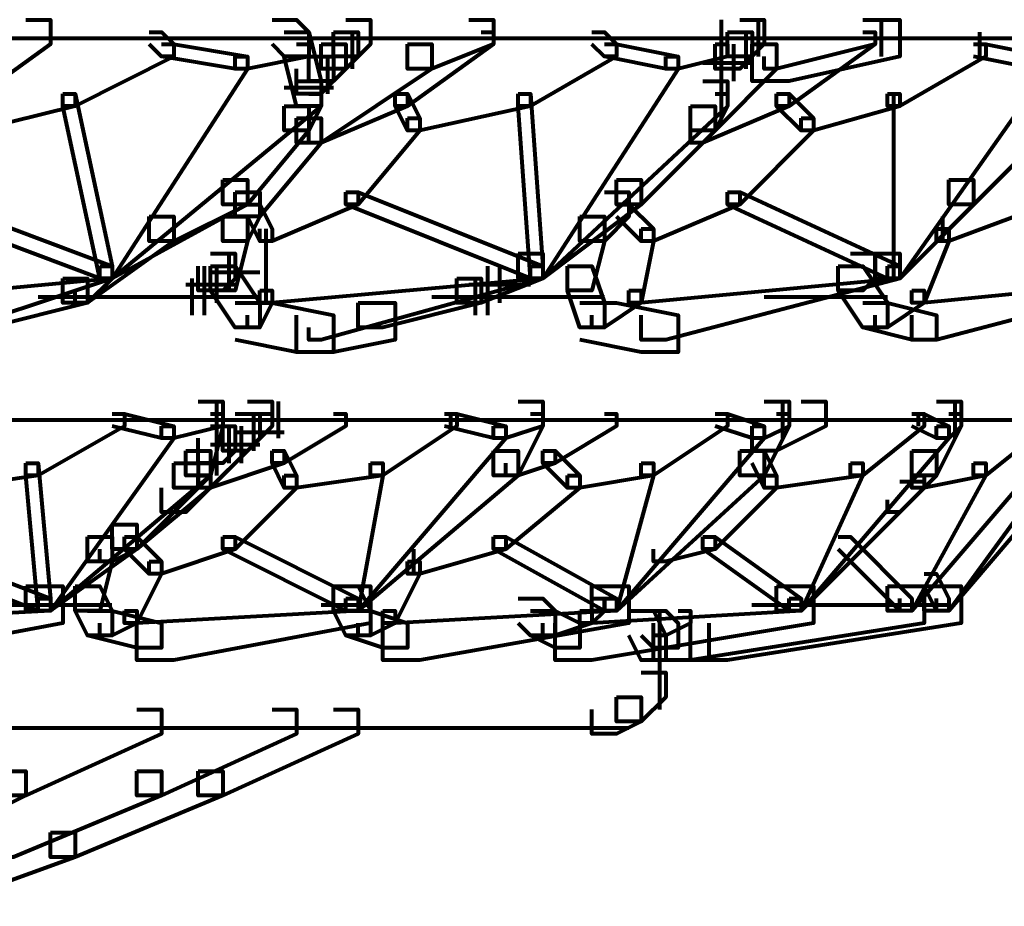
# Model space of a CAD drawing. Units: inches. Extents: x 5.9 to 29.2, y 5.1 to 43.2.
# Drawn here: x 22 to 23.1, y 7.5 to 8.5 of the extents above; entities that cross this region are included whole.
import ezdxf

# ---------------------------------------------------------------- set-up
doc = ezdxf.new("R2010")
doc.units = ezdxf.units.IN
doc.header["$MEASUREMENT"] = 0
doc.layers.add('Layer 1', color=7, linetype='Continuous')

# ---------------------------------------------------------------- blocks, each defined once
blk = doc.blocks.new('block 3')
at = {"layer": 'Layer 1', "color": 7, "lineweight": 80, "true_color": 0xffffff}
for points in [[(22.0264, 8.4548), (22.053, 8.4548), (22.053, 8.4283), (21.9601, 8.3618), (21.9335, 8.3618), (21.9335, 8.3885)], [(22.2919, 8.4548), (22.3183, 8.4548), (22.3316, 8.4415), (22.3316, 8.415), (22.305, 8.415), (22.2919, 8.4283)], [(22.3714, 8.4548), (22.398, 8.4548), (22.398, 8.4283), (22.3848, 8.415), (22.3581, 8.415), (22.3581, 8.4415)], [(22.5042, 8.4548), (22.5307, 8.4548), (22.5307, 8.4283), (22.4643, 8.4017), (22.4378, 8.4017), (22.4378, 8.4283)], [(22.7762, 8.4548), (22.7762, 8.4017)], [(22.7961, 8.4548), (22.8226, 8.4548), (22.8226, 8.4283), (22.8094, 8.415), (22.7828, 8.415), (22.7828, 8.4415)], [(22.9288, 8.4548), (22.9687, 8.4548), (22.9687, 8.415), (22.8493, 8.3885), (22.8094, 8.3885), (22.8094, 8.4283)], [(22.8161, 8.4548), (22.8161, 8.415)], [(22.9487, 8.4548), (22.9487, 8.415)], [(22.1593, 8.4415), (22.1725, 8.4415), (22.1858, 8.4283), (22.1858, 8.415), (22.1725, 8.415), (22.1593, 8.4283)], [(22.305, 8.4415), (22.3316, 8.4415), (22.3449, 8.3885), (22.3449, 8.3618), (22.3183, 8.3618), (22.305, 8.415)], [(22.3581, 8.4415), (22.3848, 8.4415), (22.3848, 8.415), (22.3714, 8.4017), (22.3449, 8.4017), (22.3449, 8.4283)], [(22.3781, 8.4415), (22.3781, 8.4017)], [(22.5175, 8.4415), (22.5307, 8.4415), (22.5307, 8.4283), (22.4378, 8.3618), (22.4245, 8.3618), (22.4245, 8.3751)], [(22.6368, 8.4415), (22.6502, 8.4415), (22.6634, 8.4283), (22.6634, 8.415), (22.6502, 8.415), (22.6368, 8.4283)], [(22.7828, 8.4415), (22.8094, 8.4415), (22.8094, 8.415), (22.7961, 8.4017), (22.7695, 8.4017), (22.7695, 8.4283)], [(22.7762, 8.4415), (22.7762, 8.3487)], [(22.8028, 8.4415), (22.8028, 8.4017)], [(22.8028, 8.4415), (22.8028, 8.4017)], [(22.9288, 8.4415), (22.9421, 8.4415), (22.9421, 8.4283), (22.8359, 8.4017), (22.8226, 8.4017), (22.8226, 8.415)], [(22.9288, 8.4415), (22.9421, 8.4415), (22.9421, 8.4283), (22.8493, 8.3618), (22.8359, 8.3618), (22.8359, 8.3751)], [(23.0548, 8.4415), (23.0548, 8.415)], [(17.5143, 8.435), (23.9374, 8.435)], [(22.0264, 8.435), (22.0927, 8.435)], [(22.3713, 8.435), (22.4245, 8.435)], [(22.5041, 8.435), (22.5704, 8.435)], [(22.796, 8.435), (22.8491, 8.435)], [(22.9288, 8.435), (22.9687, 8.435)], [(22.1725, 8.4283), (22.1858, 8.4283), (22.1858, 8.415), (22.0796, 8.3618), (22.0663, 8.3618), (22.0663, 8.3751)], [(22.1725, 8.4283), (22.1858, 8.4283), (22.2654, 8.415), (22.2654, 8.4017), (22.252, 8.4017), (22.1725, 8.415)], [(22.3183, 8.4283), (22.3316, 8.4283), (22.3316, 8.415), (22.2654, 8.4017), (22.252, 8.4017), (22.252, 8.415)], [(22.4378, 8.4283), (22.4643, 8.4283), (22.4643, 8.4017), (22.3449, 8.3222), (22.3183, 8.3222), (22.3183, 8.3487)], [(22.3449, 8.4283), (22.3714, 8.4283), (22.3714, 8.4017), (22.3581, 8.3885), (22.3316, 8.3885), (22.3316, 8.415)], [(22.6502, 8.4283), (22.6634, 8.4283), (22.6634, 8.415), (22.5706, 8.3618), (22.5573, 8.3618), (22.5573, 8.3751)], [(22.6502, 8.4283), (22.6634, 8.4283), (22.7298, 8.415), (22.7298, 8.4017), (22.7165, 8.4017), (22.6502, 8.415)], [(22.7695, 8.4283), (22.7828, 8.4283), (22.7828, 8.415), (22.7298, 8.4017), (22.7165, 8.4017), (22.7165, 8.415)], [(22.8094, 8.4283), (22.8359, 8.4283), (22.8359, 8.4017), (22.7695, 8.3354), (22.7431, 8.3354), (22.7431, 8.3618)], [(22.7895, 8.4283), (22.7895, 8.3885)], [(23.0483, 8.4283), (23.0616, 8.4283), (23.0616, 8.415), (22.9687, 8.3618), (22.9554, 8.3618), (22.9554, 8.3751)], [(23.0483, 8.4283), (23.0616, 8.4283), (23.1279, 8.415), (23.1279, 8.4017), (23.1146, 8.4017), (23.0483, 8.415)], [(22.252, 8.415), (22.2654, 8.415), (22.2654, 8.4017), (22.1193, 8.1761), (22.106, 8.1761), (22.106, 8.1894)], [(22.3316, 8.415), (22.3581, 8.415), (22.3581, 8.3885), (22.3449, 8.3751), (22.3183, 8.3751), (22.3183, 8.4017)], [(22.3515, 8.415), (22.3515, 8.3751)], [(22.7165, 8.415), (22.7298, 8.415), (22.7298, 8.4017), (22.5839, 8.1761), (22.5706, 8.1761), (22.5706, 8.1894)], [(23.1146, 8.415), (23.1279, 8.415), (23.1279, 8.4017), (22.9687, 8.1761), (22.9554, 8.1761), (22.9554, 8.1894)], [(22.7562, 8.4083), (22.8092, 8.4083)], [(22.3183, 8.3885), (22.3449, 8.3885), (22.3449, 8.3618), (22.3316, 8.3354), (22.305, 8.3354), (22.305, 8.3618)], [(22.7562, 8.3885), (22.7828, 8.3885), (22.7828, 8.3618), (22.7695, 8.3354), (22.7431, 8.3354), (22.7431, 8.3618)], [(22.305, 8.3817), (22.3581, 8.3817)], [(22.0663, 8.3751), (22.0796, 8.3751), (22.0796, 8.3618), (21.9733, 8.3354), (21.9601, 8.3354), (21.9601, 8.3487)], [(22.0663, 8.3751), (22.0796, 8.3751), (22.1193, 8.1894), (22.1193, 8.1761), (22.106, 8.1761), (22.0663, 8.3618)], [(22.3316, 8.3751), (22.3449, 8.3751), (22.3449, 8.3618), (22.1193, 8.1761), (22.106, 8.1761), (22.106, 8.1894)], [(22.4245, 8.3751), (22.4378, 8.3751), (22.4378, 8.3618), (22.3449, 8.3222), (22.3316, 8.3222), (22.3316, 8.3354)], [(22.4245, 8.3751), (22.4378, 8.3751), (22.4511, 8.3487), (22.4511, 8.3354), (22.4378, 8.3354), (22.4245, 8.3618)], [(22.5573, 8.3751), (22.5706, 8.3751), (22.5706, 8.3618), (22.4511, 8.3354), (22.4378, 8.3354), (22.4378, 8.3487)], [(22.5573, 8.3751), (22.5706, 8.3751), (22.5839, 8.1894), (22.5839, 8.1761), (22.5706, 8.1761), (22.5573, 8.3618)], [(22.7695, 8.3751), (22.7828, 8.3751), (22.7828, 8.3618), (22.5839, 8.1761), (22.5706, 8.1761), (22.5706, 8.1894)], [(22.8359, 8.3751), (22.8493, 8.3751), (22.8493, 8.3618), (22.7562, 8.3222), (22.7431, 8.3222), (22.7431, 8.3354)], [(22.8359, 8.3751), (22.8493, 8.3751), (22.8757, 8.3487), (22.8757, 8.3354), (22.8624, 8.3354), (22.8359, 8.3618)], [(22.9554, 8.3751), (22.9687, 8.3751), (22.9687, 8.3618), (22.8757, 8.3354), (22.8624, 8.3354), (22.8624, 8.3487)], [(23.1412, 8.3751), (23.1545, 8.3751), (23.1545, 8.3618), (22.9687, 8.1761), (22.9554, 8.1761), (22.9554, 8.1894)], [(22.9619, 8.3751), (22.9619, 8.1761)], [(22.305, 8.3618), (22.3316, 8.3618), (22.3316, 8.3354), (22.2654, 8.2557), (22.2388, 8.2557), (22.2388, 8.2823)], [(22.7431, 8.3618), (22.7695, 8.3618), (22.7695, 8.3354), (22.69, 8.2557), (22.6634, 8.2557), (22.6634, 8.2823)], [(23.1013, 8.3618), (23.1279, 8.3618), (23.1279, 8.3354), (23.0483, 8.2557), (23.0218, 8.2557), (23.0218, 8.2823)], [(22.3183, 8.3487), (22.3449, 8.3487), (22.3449, 8.3222), (22.2786, 8.2426), (22.252, 8.2426), (22.252, 8.269)], [(22.4378, 8.3487), (22.4511, 8.3487), (22.4511, 8.3354), (22.3848, 8.2557), (22.3714, 8.2557), (22.3714, 8.269)], [(22.8624, 8.3487), (22.8757, 8.3487), (22.8757, 8.3354), (22.7961, 8.2557), (22.7828, 8.2557), (22.7828, 8.269)], [(22.2388, 8.2823), (22.2654, 8.2823), (22.2654, 8.2557), (22.1858, 8.216), (22.1593, 8.216), (22.1593, 8.2426)], [(22.6634, 8.2823), (22.69, 8.2823), (22.69, 8.2557), (22.5839, 8.1761), (22.5573, 8.1761), (22.5573, 8.2027)], [(23.0218, 8.2823), (23.0483, 8.2823), (23.0483, 8.2557), (22.9687, 8.1761), (22.9421, 8.1761), (22.9421, 8.2027)], [(21.8937, 8.269), (21.907, 8.269), (22.1193, 8.1894), (22.1193, 8.1761), (22.106, 8.1761), (21.8937, 8.2557)], [(22.252, 8.269), (22.2654, 8.269), (22.2654, 8.2557), (22.1193, 8.1761), (22.106, 8.1761), (22.106, 8.1894)], [(22.252, 8.269), (22.2786, 8.269), (22.2786, 8.2426), (22.2654, 8.216), (22.2388, 8.216), (22.2388, 8.2426)], [(22.3714, 8.269), (22.3848, 8.269), (22.3848, 8.2557), (22.2919, 8.216), (22.2786, 8.216), (22.2786, 8.2293)], [(22.3714, 8.269), (22.3848, 8.269), (22.5839, 8.1894), (22.5839, 8.1761), (22.5706, 8.1761), (22.3714, 8.2557)], [(22.6502, 8.269), (22.6767, 8.269), (22.6767, 8.2426), (22.6502, 8.216), (22.6236, 8.216), (22.6236, 8.2426)], [(22.7828, 8.269), (22.7961, 8.269), (22.7961, 8.2557), (22.7033, 8.216), (22.69, 8.216), (22.69, 8.2293)], [(22.7828, 8.269), (22.7961, 8.269), (22.9687, 8.1894), (22.9687, 8.1761), (22.9554, 8.1761), (22.7828, 8.2557)], [(23.1146, 8.269), (23.1279, 8.269), (23.1279, 8.2557), (23.0218, 8.216), (23.0084, 8.216), (23.0084, 8.2293)], [(22.2654, 8.2557), (22.2786, 8.2557), (22.2919, 8.2293), (22.2919, 8.216), (22.2786, 8.216), (22.2654, 8.2426)], [(22.6634, 8.2557), (22.6767, 8.2557), (22.7033, 8.2293), (22.7033, 8.216), (22.69, 8.216), (22.6634, 8.2426)], [(22.1593, 8.2426), (22.1858, 8.2426), (22.1858, 8.216), (22.0927, 8.1496), (22.0663, 8.1496), (22.0663, 8.1761)], [(22.2388, 8.2426), (22.2654, 8.2426), (22.2654, 8.216), (22.252, 8.1629), (22.2255, 8.1629), (22.2255, 8.1894)], [(22.6236, 8.2426), (22.6502, 8.2426), (22.6502, 8.216), (22.6368, 8.1629), (22.6103, 8.1629), (22.6103, 8.1894)], [(23.0149, 8.2426), (23.0149, 8.216)], [(22.2851, 8.2293), (22.2851, 8.1496)], [(22.69, 8.2293), (22.7033, 8.2293), (22.7033, 8.216), (22.69, 8.1496), (22.6767, 8.1496), (22.6767, 8.1629)], [(23.0084, 8.2293), (23.0218, 8.2293), (23.0218, 8.216), (22.9951, 8.1496), (22.9819, 8.1496), (22.9819, 8.1629)], [(22.2255, 8.2027), (22.252, 8.2027), (22.252, 8.1761), (22.2388, 8.1629), (22.2121, 8.1629), (22.2121, 8.1894)], [(22.2453, 8.2027), (22.2453, 8.1629)], [(22.5573, 8.2027), (22.5839, 8.2027), (22.5839, 8.1761), (22.5175, 8.1496), (22.491, 8.1496), (22.491, 8.1761)], [(22.9421, 8.2027), (22.9687, 8.2027), (22.9687, 8.1761), (22.7165, 8.1097), (22.69, 8.1097), (22.69, 8.1363)], [(22.9156, 8.2027), (22.9421, 8.2027), (22.9421, 8.1761), (22.9288, 8.1629), (22.9023, 8.1629), (22.9023, 8.1894)], [(23.2341, 8.2027), (23.2606, 8.2027), (23.2606, 8.1761), (23.0084, 8.1097), (22.9819, 8.1097), (22.9819, 8.1363)], [(22.106, 8.1894), (22.1193, 8.1894), (22.1193, 8.1761), (21.8406, 8.1496), (21.8274, 8.1496), (21.8274, 8.1629)], [(22.106, 8.1894), (22.1193, 8.1894), (22.1193, 8.1761), (21.9203, 8.1097), (21.907, 8.1097), (21.907, 8.123)], [(22.106, 8.1894), (22.1193, 8.1894), (22.1193, 8.1761), (22.0927, 8.1496), (22.0796, 8.1496), (22.0796, 8.1629)], [(22.2188, 8.1894), (22.2188, 8.1363)], [(22.2255, 8.1894), (22.252, 8.1894), (22.2786, 8.1496), (22.2786, 8.123), (22.252, 8.123), (22.2255, 8.1629)], [(22.2321, 8.1894), (22.2321, 8.1496)], [(22.5706, 8.1894), (22.5839, 8.1894), (22.5839, 8.1761), (22.2919, 8.1496), (22.2786, 8.1496), (22.2786, 8.1629)], [(22.5706, 8.1894), (22.5839, 8.1894), (22.5839, 8.1761), (22.3449, 8.1097), (22.3316, 8.1097), (22.3316, 8.123)], [(22.524, 8.1894), (22.524, 8.1363)], [(22.5372, 8.1894), (22.5372, 8.1496)], [(22.5372, 8.1894), (22.5372, 8.1496)], [(22.6103, 8.1894), (22.6368, 8.1894), (22.6502, 8.1496), (22.6502, 8.123), (22.6236, 8.123), (22.6103, 8.1629)], [(22.9554, 8.1894), (22.9687, 8.1894), (22.9687, 8.1761), (22.69, 8.1496), (22.6767, 8.1496), (22.6767, 8.1629)], [(22.9023, 8.1894), (22.9288, 8.1894), (22.9554, 8.1496), (22.9554, 8.123), (22.9288, 8.123), (22.9023, 8.1629)], [(23.2473, 8.1894), (23.2606, 8.1894), (23.2606, 8.1761), (22.9951, 8.1496), (22.9819, 8.1496), (22.9819, 8.1629)], [(22.0663, 8.1761), (22.0927, 8.1761), (22.0927, 8.1496), (21.9865, 8.123), (21.9601, 8.123), (21.9601, 8.1496)], [(22.2055, 8.1761), (22.2055, 8.1363)], [(22.2255, 8.1828), (22.2785, 8.1828)], [(22.491, 8.1761), (22.5175, 8.1761), (22.5175, 8.1496), (22.4113, 8.123), (22.3848, 8.123), (22.3848, 8.1496)], [(22.5107, 8.1761), (22.5107, 8.1363)], [(22.524, 8.1761), (22.524, 8.1363)], [(22.1989, 8.1695), (22.252, 8.1695)], [(22.5041, 8.1695), (22.5573, 8.1695)], [(22.5174, 8.1695), (22.5704, 8.1695)], [(22.0396, 8.1563), (22.2785, 8.1563)], [(22.1856, 8.1563), (22.2387, 8.1563)], [(22.2786, 8.1629), (22.2919, 8.1629), (22.2919, 8.1496), (22.2786, 8.123), (22.2654, 8.123), (22.2654, 8.1363)], [(22.4643, 8.1563), (22.6502, 8.1563)], [(22.4908, 8.1563), (22.544, 8.1563)], [(22.6767, 8.1629), (22.69, 8.1629), (22.69, 8.1496), (22.6502, 8.123), (22.6368, 8.123), (22.6368, 8.1363)], [(22.8226, 8.1563), (22.9554, 8.1563)], [(22.9819, 8.1629), (22.9951, 8.1629), (22.9951, 8.1496), (22.9554, 8.123), (22.9421, 8.123), (22.9421, 8.1363)], [(22.252, 8.1496), (22.2919, 8.1496), (22.3581, 8.1363), (22.3581, 8.0964), (22.3183, 8.0964), (22.252, 8.1097)], [(22.3848, 8.1496), (22.4245, 8.1496), (22.4245, 8.1097), (22.3581, 8.0964), (22.3183, 8.0964), (22.3183, 8.1363)], [(22.6236, 8.1496), (22.6634, 8.1496), (22.7298, 8.1363), (22.7298, 8.0964), (22.69, 8.0964), (22.6236, 8.1097)], [(22.9288, 8.1496), (22.9554, 8.1496), (23.0084, 8.1363), (23.0084, 8.1097), (22.9819, 8.1097), (22.9288, 8.123)], [(22.2654, 8.0435), (22.2919, 8.0435), (22.2919, 8.0169), (22.1989, 7.9241), (22.1725, 7.9241), (22.1725, 7.9504)], [(22.2121, 8.0435), (22.2388, 8.0435), (22.2388, 8.0169), (22.2255, 7.9637), (22.1989, 7.9637), (22.1989, 7.9903)], [(22.2321, 8.0435), (22.2321, 8.0037)], [(22.2984, 8.0435), (22.2984, 8.0037)], [(22.5573, 8.0435), (22.5839, 8.0435), (22.5839, 8.0169), (22.5573, 7.9637), (22.5307, 7.9637), (22.5307, 7.9903)], [(22.8226, 8.0435), (22.8493, 8.0435), (22.8493, 8.0169), (22.8226, 7.9637), (22.7961, 7.9637), (22.7961, 7.9903)], [(22.8624, 8.0435), (22.889, 8.0435), (22.889, 8.0169), (22.8359, 7.9903), (22.8094, 7.9903), (22.8094, 8.0169)], [(22.8424, 8.0435), (22.8424, 8.0037)], [(23.0084, 8.0435), (23.035, 8.0435), (23.035, 8.0169), (23.0084, 7.9637), (22.9819, 7.9637), (22.9819, 7.9903)], [(23.0282, 8.0435), (23.0282, 8.0037)], [(22.1193, 8.0302), (22.1326, 8.0302), (22.1326, 8.0169), (22.0397, 7.9637), (22.0264, 7.9637), (22.0264, 7.977)], [(22.1193, 8.0302), (22.1326, 8.0302), (22.1858, 8.0169), (22.1858, 8.0037), (22.1725, 8.0037), (22.1193, 8.0169)], [(22.2255, 8.0302), (22.2388, 8.0302), (22.2388, 8.0169), (22.1858, 8.0037), (22.1725, 8.0037), (22.1725, 8.0169)], [(22.2786, 8.0302), (22.2919, 8.0302), (22.2919, 8.0169), (22.2255, 7.9504), (22.2121, 7.9504), (22.2121, 7.9637)], [(22.252, 8.0302), (22.2786, 8.0302), (22.2786, 8.0037), (22.2654, 7.9903), (22.2388, 7.9903), (22.2388, 8.0169)], [(22.272, 8.0302), (22.272, 7.9903)], [(22.3581, 8.0302), (22.3714, 8.0302), (22.3714, 8.0169), (22.305, 7.977), (22.2919, 7.977), (22.2919, 7.9903)], [(22.4777, 8.0302), (22.491, 8.0302), (22.491, 8.0169), (22.4113, 7.9637), (22.398, 7.9637), (22.398, 7.977)], [(22.4777, 8.0302), (22.491, 8.0302), (22.544, 8.0169), (22.544, 8.0037), (22.5307, 8.0037), (22.4777, 8.0169)], [(22.4842, 8.0302), (22.4842, 8.0169)], [(22.5706, 8.0302), (22.5839, 8.0302), (22.5839, 8.0169), (22.544, 8.0037), (22.5307, 8.0037), (22.5307, 8.0169)], [(22.6502, 8.0302), (22.6634, 8.0302), (22.6634, 8.0169), (22.597, 7.977), (22.5839, 7.977), (22.5839, 7.9903)], [(22.7695, 8.0302), (22.7828, 8.0302), (22.7828, 8.0169), (22.7033, 7.9637), (22.69, 7.9637), (22.69, 7.977)], [(22.7695, 8.0302), (22.7828, 8.0302), (22.8226, 8.0169), (22.8226, 8.0037), (22.8094, 8.0037), (22.7695, 8.0169)], [(22.8359, 8.0302), (22.8493, 8.0302), (22.8493, 8.0169), (22.8226, 8.0037), (22.8094, 8.0037), (22.8094, 8.0169)], [(22.9819, 8.0302), (22.9951, 8.0302), (22.9951, 8.0169), (22.9288, 7.9637), (22.9156, 7.9637), (22.9156, 7.977)], [(23.1146, 8.0302), (23.1412, 8.0302), (23.1412, 8.0037), (22.9819, 7.8178), (22.9554, 7.8178), (22.9554, 7.8443)], [(22.9819, 8.0302), (22.9951, 8.0302), (23.0218, 8.0169), (23.0218, 8.0037), (23.0084, 8.0037), (22.9819, 8.0169)], [(22.9885, 8.0302), (22.9885, 8.0169)], [(23.1545, 8.0302), (23.181, 8.0302), (23.181, 8.0037), (23.0218, 7.8178), (22.9951, 7.8178), (22.9951, 7.8443)], [(23.0218, 8.0302), (23.035, 8.0302), (23.035, 8.0169), (23.0218, 8.0037), (23.0084, 8.0037), (23.0084, 8.0169)], [(23.1146, 8.0302), (23.1279, 8.0302), (23.1279, 8.0169), (23.0616, 7.9637), (23.0483, 7.9637), (23.0483, 7.977)], [(17.5143, 8.0235), (23.2871, 8.0235)], [(22.1725, 8.0169), (22.1858, 8.0169), (22.1858, 8.0037), (22.053, 7.8178), (22.0397, 7.8178), (22.0397, 7.831)], [(22.106, 8.0235), (22.1324, 8.0235)], [(22.2121, 8.0235), (22.2652, 8.0235)], [(22.2255, 8.0169), (22.252, 8.0169), (22.252, 7.9903), (22.2388, 7.977), (22.2121, 7.977), (22.2121, 8.0037)], [(22.2453, 8.0169), (22.2453, 7.977)], [(22.2587, 8.0169), (22.2587, 7.977)], [(22.2652, 8.0235), (22.3316, 8.0235)], [(22.2785, 8.0235), (22.3316, 8.0235)], [(22.5307, 8.0169), (22.544, 8.0169), (22.544, 8.0037), (22.3848, 7.8178), (22.3714, 7.8178), (22.3714, 7.831)], [(22.544, 8.0235), (22.5969, 8.0235)], [(22.544, 8.0235), (22.5969, 8.0235)], [(22.5573, 8.0235), (22.6235, 8.0235)], [(22.8094, 8.0169), (22.8226, 8.0169), (22.8226, 8.0037), (22.6634, 7.8178), (22.6502, 7.8178), (22.6502, 7.831)], [(22.7562, 8.0235), (22.7828, 8.0235)], [(23.0084, 8.0169), (23.0218, 8.0169), (23.0218, 8.0037), (22.8624, 7.8178), (22.8493, 7.8178), (22.8493, 7.831)], [(22.252, 8.0103), (22.305, 8.0103)], [(22.2255, 7.997), (22.2785, 7.997)], [(22.2321, 8.0037), (22.2321, 7.9637)], [(22.1989, 7.9903), (22.2255, 7.9903), (22.2255, 7.9637), (22.2121, 7.9504), (22.1858, 7.9504), (22.1858, 7.977)], [(22.2919, 7.9903), (22.305, 7.9903), (22.305, 7.977), (22.2255, 7.9504), (22.2121, 7.9504), (22.2121, 7.9637)], [(22.2919, 7.9903), (22.305, 7.9903), (22.3183, 7.9637), (22.3183, 7.9504), (22.305, 7.9504), (22.2919, 7.977)], [(22.5307, 7.9903), (22.5573, 7.9903), (22.5573, 7.9637), (22.3848, 7.8178), (22.3581, 7.8178), (22.3581, 7.8443)], [(22.5839, 7.9903), (22.597, 7.9903), (22.597, 7.977), (22.5573, 7.9637), (22.544, 7.9637), (22.544, 7.977)], [(22.5839, 7.9903), (22.597, 7.9903), (22.6236, 7.9637), (22.6236, 7.9504), (22.6103, 7.9504), (22.5839, 7.977)], [(22.7961, 7.9903), (22.8226, 7.9903), (22.8226, 7.9637), (22.6634, 7.8178), (22.6368, 7.8178), (22.6368, 7.8443)], [(22.8094, 7.9903), (22.8226, 7.9903), (22.8359, 7.9637), (22.8359, 7.9504), (22.8226, 7.9504), (22.8094, 7.977)], [(22.9819, 7.9903), (23.0084, 7.9903), (23.0084, 7.9637), (22.8624, 7.8178), (22.8359, 7.8178), (22.8359, 7.8443)], [(22.0264, 7.977), (22.0397, 7.977), (22.0397, 7.9637), (21.9468, 7.9504), (21.9335, 7.9504), (21.9335, 7.9637)], [(22.0264, 7.977), (22.0397, 7.977), (22.053, 7.831), (22.053, 7.8178), (22.0397, 7.8178), (22.0264, 7.9637)], [(22.2121, 7.977), (22.2255, 7.977), (22.2255, 7.9637), (22.053, 7.8178), (22.0397, 7.8178), (22.0397, 7.831)], [(22.1858, 7.977), (22.2121, 7.977), (22.2121, 7.9504), (22.146, 7.8842), (22.1193, 7.8842), (22.1193, 7.9108)], [(22.398, 7.977), (22.4113, 7.977), (22.4113, 7.9637), (22.3183, 7.9504), (22.305, 7.9504), (22.305, 7.9637)], [(22.398, 7.977), (22.4113, 7.977), (22.4113, 7.9637), (22.3848, 7.8178), (22.3714, 7.8178), (22.3714, 7.831)], [(22.69, 7.977), (22.7033, 7.977), (22.7033, 7.9637), (22.6236, 7.9504), (22.6103, 7.9504), (22.6103, 7.9637)], [(22.69, 7.977), (22.7033, 7.977), (22.7033, 7.9637), (22.6634, 7.8178), (22.6502, 7.8178), (22.6502, 7.831)], [(22.9156, 7.977), (22.9288, 7.977), (22.9288, 7.9637), (22.8359, 7.9504), (22.8226, 7.9504), (22.8226, 7.9637)], [(22.9156, 7.977), (22.9288, 7.977), (22.9288, 7.9637), (22.8624, 7.8178), (22.8493, 7.8178), (22.8493, 7.831)], [(23.0483, 7.977), (23.0616, 7.977), (23.0616, 7.9637), (22.9819, 7.8178), (22.9687, 7.8178), (22.9687, 7.831)], [(23.0483, 7.977), (23.0616, 7.977), (23.0616, 7.9637), (22.9951, 7.9504), (22.9819, 7.9504), (22.9819, 7.9637)], [(23.1146, 7.977), (23.1279, 7.977), (23.1279, 7.9637), (23.0218, 7.8178), (23.0084, 7.8178), (23.0084, 7.831)], [(22.2121, 7.9637), (22.2255, 7.9637), (22.2255, 7.9504), (22.146, 7.8842), (22.1326, 7.8842), (22.1326, 7.8975)], [(22.305, 7.9637), (22.3183, 7.9637), (22.3183, 7.9504), (22.252, 7.8842), (22.2388, 7.8842), (22.2388, 7.8975)], [(22.6103, 7.9637), (22.6236, 7.9637), (22.6236, 7.9504), (22.544, 7.8842), (22.5307, 7.8842), (22.5307, 7.8975)], [(22.8226, 7.9637), (22.8359, 7.9637), (22.8359, 7.9504), (22.7695, 7.8842), (22.7562, 7.8842), (22.7562, 7.8975)], [(22.9819, 7.9637), (22.9951, 7.9637), (22.9951, 7.9504), (22.9687, 7.9241), (22.9554, 7.9241), (22.9554, 7.9374)], [(22.9687, 7.9571), (22.9951, 7.9571)], [(22.1193, 7.9108), (22.146, 7.9108), (22.146, 7.8842), (22.053, 7.8178), (22.0264, 7.8178), (22.0264, 7.8443)], [(22.1193, 7.9108), (22.146, 7.9108), (22.146, 7.8842), (22.1193, 7.8709), (22.0927, 7.8709), (22.0927, 7.8975)], [(21.8672, 7.8975), (21.8804, 7.8975), (22.053, 7.831), (22.053, 7.8178), (22.0397, 7.8178), (21.8672, 7.8842)], [(22.0927, 7.8975), (22.1193, 7.8975), (22.1193, 7.8709), (22.106, 7.8178), (22.0796, 7.8178), (22.0796, 7.8443)], [(22.1326, 7.8975), (22.146, 7.8975), (22.146, 7.8842), (22.1193, 7.8709), (22.106, 7.8709), (22.106, 7.8842)], [(22.1326, 7.8975), (22.146, 7.8975), (22.1725, 7.8709), (22.1725, 7.8576), (22.1593, 7.8576), (22.1326, 7.8842)], [(22.2388, 7.8975), (22.252, 7.8975), (22.252, 7.8842), (22.1725, 7.8576), (22.1593, 7.8576), (22.1593, 7.8709)], [(22.2388, 7.8975), (22.252, 7.8975), (22.3848, 7.831), (22.3848, 7.8178), (22.3714, 7.8178), (22.2388, 7.8842)], [(22.5307, 7.8975), (22.544, 7.8975), (22.544, 7.8842), (22.4511, 7.8576), (22.4378, 7.8576), (22.4378, 7.8709)], [(22.5307, 7.8975), (22.544, 7.8975), (22.6634, 7.831), (22.6634, 7.8178), (22.6502, 7.8178), (22.5307, 7.8842)], [(22.7562, 7.8975), (22.7695, 7.8975), (22.7695, 7.8842), (22.7165, 7.8709), (22.7033, 7.8709), (22.7033, 7.8842)], [(22.7562, 7.8975), (22.7695, 7.8975), (22.8624, 7.831), (22.8624, 7.8178), (22.8493, 7.8178), (22.7562, 7.8842)], [(22.9023, 7.8975), (22.9156, 7.8975), (22.9819, 7.831), (22.9819, 7.8178), (22.9687, 7.8178), (22.9023, 7.8842)], [(22.4443, 7.8842), (22.4443, 7.8576)], [(22.1593, 7.8709), (22.1725, 7.8709), (22.1725, 7.8576), (22.146, 7.8046), (22.1326, 7.8046), (22.1326, 7.8178)], [(22.4378, 7.8709), (22.4511, 7.8709), (22.4511, 7.8576), (22.4245, 7.8046), (22.4113, 7.8046), (22.4113, 7.8178)], [(22.9951, 7.8576), (23.0084, 7.8576), (23.0218, 7.831), (23.0218, 7.8178), (23.0084, 7.8178), (22.9951, 7.8443)], [(22.0264, 7.8443), (22.0663, 7.8443), (22.0663, 7.8046), (21.854, 7.7648), (21.8141, 7.7648), (21.8141, 7.8046)], [(22.0796, 7.8443), (22.106, 7.8443), (22.1193, 7.8178), (22.1193, 7.7914), (22.0927, 7.7914), (22.0796, 7.8178)], [(22.3581, 7.8443), (22.398, 7.8443), (22.398, 7.8046), (22.1858, 7.7648), (22.146, 7.7648), (22.146, 7.8046)], [(22.3581, 7.8443), (22.3848, 7.8443), (22.398, 7.8178), (22.398, 7.7914), (22.3714, 7.7914), (22.3581, 7.8178)], [(22.6368, 7.8443), (22.6767, 7.8443), (22.6767, 7.8046), (22.4511, 7.7648), (22.4113, 7.7648), (22.4113, 7.8046)], [(22.8359, 7.8443), (22.8757, 7.8443), (22.8757, 7.8046), (22.6368, 7.7648), (22.597, 7.7648), (22.597, 7.8046)], [(22.9554, 7.8443), (22.9951, 7.8443), (22.9951, 7.8046), (22.7431, 7.7648), (22.7033, 7.7648), (22.7033, 7.8046)], [(22.9951, 7.8443), (23.035, 7.8443), (23.035, 7.8046), (22.7828, 7.7648), (22.7431, 7.7648), (22.7431, 7.8046)], [(22.0397, 7.831), (22.053, 7.831), (22.053, 7.8178), (21.8008, 7.8046), (21.7875, 7.8046), (21.7875, 7.8178)], [(22.3714, 7.831), (22.3848, 7.831), (22.3848, 7.8178), (22.146, 7.8046), (22.1326, 7.8046), (22.1326, 7.8178)], [(22.6502, 7.831), (22.6634, 7.831), (22.6634, 7.8178), (22.4245, 7.8046), (22.4113, 7.8046), (22.4113, 7.8178)], [(22.5573, 7.831), (22.5839, 7.831), (22.597, 7.8178), (22.597, 7.7914), (22.5706, 7.7914), (22.5573, 7.8046)], [(22.6368, 7.831), (22.6502, 7.831), (22.6502, 7.8178), (22.6368, 7.8046), (22.6236, 7.8046), (22.6236, 7.8178)], [(22.8493, 7.831), (22.8624, 7.831), (22.8624, 7.8178), (22.6368, 7.8046), (22.6236, 7.8046), (22.6236, 7.8178)], [(21.9998, 7.8244), (22.1191, 7.8244)], [(22.0927, 7.8178), (22.1193, 7.8178), (22.1725, 7.8046), (22.1725, 7.7781), (22.146, 7.7781), (22.0927, 7.7914)], [(22.1326, 7.8178), (22.146, 7.8178), (22.146, 7.8046), (22.1193, 7.7914), (22.106, 7.7914), (22.106, 7.8046)], [(22.3449, 7.8244), (22.3979, 7.8244)], [(22.3714, 7.8178), (22.398, 7.8178), (22.4378, 7.8046), (22.4378, 7.7781), (22.4113, 7.7781), (22.3714, 7.7914)], [(22.4113, 7.8178), (22.4245, 7.8178), (22.4245, 7.8046), (22.398, 7.7914), (22.3848, 7.7914), (22.3848, 7.8046)], [(22.5706, 7.8178), (22.597, 7.8178), (22.6236, 7.8046), (22.6236, 7.7781), (22.597, 7.7781), (22.5706, 7.7914)], [(22.6236, 7.8178), (22.6368, 7.8178), (22.6368, 7.8046), (22.597, 7.7914), (22.5839, 7.7914), (22.5839, 7.8046)], [(22.6767, 7.8178), (22.7033, 7.8178), (22.7165, 7.7914), (22.7165, 7.7648), (22.69, 7.7648), (22.6767, 7.7914)], [(22.69, 7.8178), (22.7165, 7.8178), (22.7298, 7.8046), (22.7298, 7.7781), (22.7033, 7.7781), (22.69, 7.7914)], [(22.7298, 7.8178), (22.7431, 7.8178), (22.7431, 7.8046), (22.7165, 7.7914), (22.7033, 7.7914), (22.7033, 7.8046)], [(22.7098, 7.8178), (22.7098, 7.7781)], [(22.8092, 7.8244), (22.9819, 7.8244)], [(22.9421, 7.8244), (23.0216, 7.8244)], [(22.7628, 7.8045), (22.7628, 7.7648)], [(22.7098, 7.7914), (22.7098, 7.7116)], [(22.69, 7.7515), (22.7165, 7.7515), (22.7165, 7.7249), (22.69, 7.6984), (22.6634, 7.6984), (22.6634, 7.7249)], [(22.6634, 7.7249), (22.69, 7.7249), (22.69, 7.6984), (22.6634, 7.6851), (22.6368, 7.6851), (22.6368, 7.7116)], [(22.146, 7.7116), (22.1725, 7.7116), (22.1725, 7.6851), (22.0264, 7.6189), (21.9998, 7.6189), (21.9998, 7.6452)], [(22.2919, 7.7116), (22.3183, 7.7116), (22.3183, 7.6851), (22.1725, 7.6189), (22.146, 7.6189), (22.146, 7.6452)], [(22.3581, 7.7116), (22.3848, 7.7116), (22.3848, 7.6851), (22.2388, 7.6189), (22.2121, 7.6189), (22.2121, 7.6452)], [(17.5143, 7.6917), (22.6766, 7.6917)], [(21.9998, 7.6452), (22.0264, 7.6452), (22.0264, 7.6189), (21.8937, 7.5524), (21.8672, 7.5524), (21.8672, 7.5789)], [(22.146, 7.6452), (22.1725, 7.6452), (22.1725, 7.6189), (22.0131, 7.5524), (21.9865, 7.5524), (21.9865, 7.5789)], [(22.2121, 7.6452), (22.2388, 7.6452), (22.2388, 7.6189), (22.0796, 7.5524), (22.053, 7.5524), (22.053, 7.5789)], [(22.053, 7.5789), (22.0796, 7.5789), (22.0796, 7.5524), (21.9335, 7.4994), (21.907, 7.4994), (21.907, 7.5258)]]:
    blk.add_lwpolyline(points, dxfattribs=at)
blk = doc.blocks.new('block 2')
at = {"layer": 'Layer 1'}
blk.add_blockref('block 3', (0, 0), dxfattribs=at)

msp = doc.modelspace()

# ---------------------------------------------------------------- block references
at = {"layer": 'Layer 1'}
msp.add_blockref('block 2', (0, 0), dxfattribs=at)

doc.saveas('drawing.dxf')
